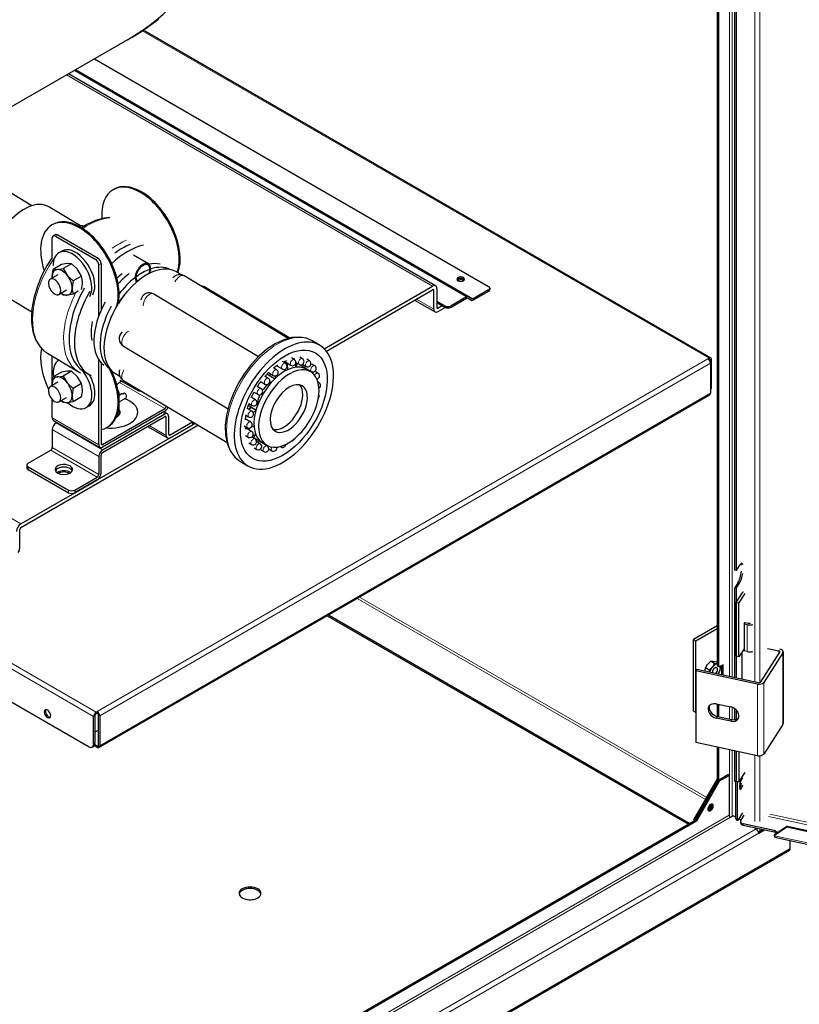
# Model space of a CAD drawing. Units: millimetres. Extents: x -1680 to 1680, y -1188 to 1188.
# Drawn here: x 883 to 1239, y -386 to 63 of the extents above; entities that cross this region are included whole.
import ezdxf

# ---------------------------------------------------------------- set-up
doc = ezdxf.new("R2010")
doc.units = ezdxf.units.MM
doc.layers.add('Liniewidoków', color=7, linetype='Continuous', lineweight=0)
doc.layers.add('Wymiary', color=7, linetype='Continuous', lineweight=0)

# ---------------------------------------------------------------- blocks, each defined once
blk = doc.blocks.new('G.P.L')
at = {"layer": 'Liniewidoków', "color": 7, "linetype": 'Continuous', "lineweight": 30}
for p, q in [((3659.5, 6398.7), (3659.5, 166.4)), ((3664, 6397.7), (3664, 163.8)), ((3722.5, 6157.7), (3722.5, 511.5)), ((3728.5, 6156.4), (3728.5, 510.2)), ((3636.5, 1285.3), (1565.6, 2480.9)), ((1508.4, 2446), (518.4, 1874.5)), ((1388.6, 2376.9), (2826.2, 1546.9)), ((2752.1, 1509.2), (1318.9, 2336.6)), ((2632.7, 1548.7), (1293.4, 2321.9)), ((1160.4, 1841), (817.3, 2047)), ((1459.7, 1901.4), (1456.1, 1899.3)), ((1336.9, 1767.6), (1221.5, 1836.9)), ((1237, 1772.8), (1233.4, 1770.7)), ((1246.2, 1735.5), (1237.7, 1730.6)), ((1245.7, 1729.8), (1392.8, 1644.9)), ((1254.2, 1734.7), (1401.3, 1649.8)), ((1234.4, 1651.8), (1234.4, 1723.3)), ((1269.4, 1675.8), (1258.3, 1669.4)), ((1585.3, 1628.9), (1530.2, 1660.7)), ((-1662.5, 1617.8), (1368.5, -132.1)), ((1234.4, 1647.5), (1234.4, 1651.8)), ((1268.6, 1626.4), (1237.6, 1608.5)), ((1305, 1629.6), (1274, 1611.8)), ((1404.1, 1439.4), (1404.1, 1625.3)), ((1412.6, 1630.2), (1412.6, 1460.2)), ((1254.8, 1589.1), (1226.9, 1573)), ((1341.4, 1584.4), (1310.4, 1566.5)), ((1704.4, 1588.9), (1687, 1599.4)), ((2095.4, 1356.8), (1715.7, 1584.8)), ((2226.4, 1319.5), (2621.5, 1547.6)), ((1036.2, 1528.3), (1159.4, 1454.3)), ((1258.9, 1517.6), (1286.8, 1533.7)), ((1329.4, 1528.9), (1310.4, 1518)), ((1986.1, 1290.1), (1605.2, 1518.8)), ((2101.2, 1358.3), (1793.6, 1543.1)), ((2234.1, 1310.9), (2621.5, 1534.5)), ((2626, 1463.9), (2626, 1531.9)), ((2637.3, 1538.4), (2637.3, 1470.5)), ((2745.7, 1508.5), (2689.1, 1475.9)), ((2752.1, 1509.2), (2766.5, 1500.9)), ((2826.2, 1533.8), (2769.7, 1501.2)), ((2826.2, 1528.6), (2769.7, 1496)), ((2830.9, 1540.4), (2830.9, 1535.1)), ((2556.1, 1496.7), (2630.6, 1453.7)), ((2637.3, 1492.7), (2666.5, 1475.9)), ((2637.3, 1487.5), (2666.5, 1470.7)), ((2656.6, 1476.4), (2641.8, 1467.9)), ((2689.1, 1470.7), (2745.7, 1503.3)), ((2763.3, 1495.3), (2748.9, 1503.6)), ((2641.8, 1454.8), (2668, 1469.9)), ((1494, 1328.9), (1875.6, 1099.7)), ((2211, 1331.4), (2182.7, 1348.4)), ((1216.6, 1303.3), (1329.7, 1235.4)), ((1234.4, 1190.6), (1234.4, 1292.6)), ((1259, 1277.9), (1258.3, 1277.5)), ((1404.1, 968.8), (1404.1, 1278.4)), ((1412.6, 1267.8), (1412.6, 973.7)), ((2053.3, 1257.2), (2072.7, 1245.6)), ((2085, 1266.2), (2073.9, 1272.8)), ((2082, 1273), (2104.8, 1259.3)), ((2117.2, 1279.9), (2106.7, 1286.2)), ((2123, 1269.4), (2134.6, 1262.5)), ((2146.9, 1283), (2136.9, 1289.1)), ((2138.9, 1260.9), (2179.2, 1236.7)), ((2147, 1262.5), (2159.9, 1254.7)), ((2172.3, 1275.3), (2162.4, 1281.3)), ((2191.6, 1257.3), (2181.5, 1263.3)), ((3626.1, 1282.4), (3630.1, 1284.6)), ((3629.8, 1279.3), (3630.1, 1279.4)), ((3634.6, 1276.8), (3634.6, 1270.6)), ((3635.2, 1266.7), (3635.2, 1156.9)), ((3639.1, 1178.8), (3639.1, 1279.4)), ((1268.6, 1234.5), (1237.6, 1216.6)), ((1305, 1237.7), (1274, 1219.8)), ((1347.2, 1238.9), (1367, 1227)), ((1464.6, 1229), (1480.5, 1219.5)), ((2045.6, 1209.1), (2017.1, 1226.2)), ((2023.2, 1232.4), (2040.4, 1222.2)), ((2029.3, 1223.4), (2029.3, 1226.8)), ((2052.7, 1242.7), (2040.8, 1249.9)), ((2177.4, 1234.9), (2160.5, 1245.1)), ((2203.4, 1230.2), (2193, 1236.4)), ((1254.8, 1197.2), (1226.9, 1181)), ((1234.4, 1185.4), (1234.4, 1190.1)), ((1341.4, 1192.4), (1310.4, 1174.6)), ((1481.3, 1204.6), (1545.3, 1167.7)), ((1493.8, 1203.9), (1871.8, 976.9)), ((1994.7, 1199.9), (2010.1, 1190.6)), ((2022.5, 1211.2), (2009.5, 1219)), ((2034.8, 1197.9), (2033.4, 1197.2)), ((2207, 1195.8), (2203.6, 1197.8)), ((1404.8, -135.1), (3632.5, 1151.1)), ((1478.5, 1080.6), (1478.5, 1156.6)), ((1487.3, 1154.4), (1478.5, 1149.3)), ((1498.5, 1157.5), (1492.3, 1153.9)), ((1970, 1161.5), (1983.9, 1153.1)), ((1996.3, 1173.7), (1982.3, 1182.1)), ((1234.4, 1066.8), (1234.4, 1134)), ((1258.9, 1125.7), (1286.8, 1141.7)), ((1341.4, 1143.9), (1310.4, 1126.1)), ((1478.5, 1126.2), (1503.5, 1140.7)), ((1950.8, 1120), (1963.6, 1112.3)), ((1976, 1132.8), (1960.5, 1142.2)), ((1358.1, 1104.7), (1369.1, 1111)), ((1418.2, 970.5), (1644.5, 1101.1)), ((1644.5, 1091.3), (1418.2, 960.7)), ((1418.2, 950.9), (1644.5, 1081.5)), ((1546.3, 1084.8), (1546.3, 1087.7)), ((1654.5, 1082.5), (1641.9, 1089.8)), ((1938.7, 1077.9), (1950.6, 1070.8)), ((1963, 1091.3), (1945.7, 1101.7)), ((1949.1, 1113.1), (1977.6, 1095.9)), ((1954.4, 1102), (1957.4, 1103.6)), ((1982.4, 1112.3), (1982.5, 1110.7)), ((2080.2, 1111.4), (2080.2, 1111.4)), ((2080.2, 1111.4), (2080.2, 1111.4)), ((1238.5, 1057.6), (1408.2, 959.7)), ((1251.2, 1050.4), (1248.5, 1048.8)), ((1418.2, 941.1), (1644.5, 1071.7)), ((1650.2, 1003.1), (1650.2, 1068.4)), ((1658.7, 1073.3), (1658.7, 1008)), ((1746.3, 1052.1), (1664.3, 1004.7)), ((1664.3, 994.9), (1746.3, 1042.3)), ((1664.3, 994.9), (1746.3, 1042.3)), ((1746.3, 1042.3), (1754.8, 1047.2)), ((1751, 1048.8), (1751, 1049.4)), ((1958.1, 1052.1), (1938.5, 1063.8)), ((1120.1, 667.7), (1765.8, 1040.5)), ((1234.4, 1024.3), (1234.4, 959)), ((1433.4, 1032.4), (1437, 1034.5)), ((1582.1, 1035.7), (1654.3, 994)), ((1934.7, 1038.1), (1945.7, 1031.5)), ((1961.7, 1017.7), (1938.6, 1031.6)), ((1398.4, 841.4), (1664.3, 994.9)), ((1938.9, 1003.4), (1949.3, 997.1)), ((1951.1, 976), (1961.2, 970)), ((1973.5, 990.6), (1962.1, 997.4)), ((2018.1, 964.8), (1962.9, 998)), ((1992.8, 972.6), (1979.3, 980.6)), ((1999.9, 977.6), (2016.8, 967.4)), ((1146.7, 901.9), (1228.7, 949.2)), ((1970.5, 957.9), (1980.4, 952)), ((1995.7, 950.3), (2005.8, 944.3)), ((2025.1, 953.7), (2035.6, 947.4)), ((2065.2, 962.6), (2067.7, 961.1)), ((1404.1, 926.4), (1404.1, 861)), ((1412.6, 865.9), (1412.6, 931.3)), ((1919.1, 909.5), (1947.4, 892.5)), ((1142, 895.3), (1142, 885.5)), ((1146.7, 888.8), (1293.8, 803.9)), ((1146.7, 879), (1293.8, 794.1)), ((1316.4, 803.9), (1398.4, 851.2)), ((1398.4, 841.4), (1316.4, 794.1)), ((1316.4, 794.1), (1398.4, 841.4)), ((1120.1, 680.8), (1316.4, 794.1)), ((1115.6, 591.9), (1115.6, 659.9)), ((3728.5, 510.2), (3722.5, 511.5)), ((3741.1, 529.7), (3728.5, 510.2)), ((3735.1, 465.6), (3722.5, 446.2)), ((3722.5, 446.2), (3728.5, 444.9)), ((3722.5, 446.2), (3722.5, 121.4)), ((3728.5, 444.9), (3741.1, 464.4)), ((3728.5, 444.9), (3728.5, 393.9)), ((3728.5, 393.9), (3752.8, 431.6)), ((3755.5, 431), (3752.8, 431.6)), ((3739, 391.7), (3761.9, 427.3)), ((3739, 391.7), (3728.5, 393.9)), ((3728.5, 198), (3728.5, 393.9)), ((3728.5, 393.9), (3728.5, 198)), ((3739, 195.7), (3739, 391.7)), ((2237.7, 345.8), (3555.4, -415)), ((2242.2, 348.4), (3559.9, -412.4)), ((3659.5, 308.8), (3573.5, 259.1)), ((3581.4, 254.6), (3659.5, 299.6)), ((3758, 315.2), (3761.9, 321.3)), ((3769.3, 312.8), (3758, 315.2)), ((3758, 315.2), (3758, 217.3)), ((3761.9, 321.3), (3773.2, 318.9)), ((3573.5, 259.1), (3581.4, 254.6)), ((3573.5, -2.2), (3573.5, 259.1)), ((3581.4, -6.7), (3581.4, 254.6)), ((3755.5, 221.3), (3739, 195.7)), ((3758, 225.2), (3755.5, 221.3)), ((3769.3, 214.8), (3758, 217.3)), ((3843, 226.6), (3884.6, 217.7)), ((3650.1, 171.6), (3636.3, 179.6)), ((3739, 195.7), (3728.5, 198)), ((3728.5, 198), (3728.5, 120.1)), ((3751, 115.3), (3751, 214.3)), ((3818.8, 104.7), (3888.4, 213)), ((3898.9, 210.7), (3829.3, 102.5)), ((3900, 214.2), (3900, -47)), ((3581.6, 144.7), (3585.5, 150.8)), ((3806.6, 96.5), (3581.6, 144.7)), ((3581.6, 144.7), (3581.6, -116.6)), ((3585.5, 150.8), (3810.5, 102.5)), ((3630.6, 147.4), (3616.9, 155.3)), ((3659.5, 175.7), (3655.8, 177.8)), ((3661.1, 162.7), (3665.7, 160.1)), ((3681, 167), (3669.7, 160.5)), ((3676.5, 131.3), (3676.5, 164.4)), ((3681, 130.3), (3681, 167)), ((3656.6, 24.1), (3709.1, 12.9)), ((3659.5, 23.5), (3659.5, -21.8)), ((3664, 22.5), (3664, -22.8)), ((3722.5, 7.2), (3722.5, -34)), ((3728.5, 2.5), (3728.5, -32.9)), ((1385.4, -122.3), (1385.4, -21.8)), ((1390, -19.1), (1390, -119.7)), ((1394.5, -6.1), (1398.4, -3.8)), ((1394.5, -11.3), (1398.4, -9)), ((1398.4, -9), (1398.4, -3.8)), ((1403, -126.6), (1403, -16.9)), ((1407.5, -19.5), (1407.5, -129.2)), ((3573.5, -2.2), (3581.4, -6.7)), ((3581.4, -6.7), (3581.6, -6.6)), ((3709.1, -39.4), (3656.6, -28.1)), ((3660.5, -22.1), (3713, -33.3)), ((1403, -71.7), (1390, -79.2)), ((3898.9, -50.6), (3829.3, -158.8)), ((1380.5, -133.3), (1385, -130.7)), ((1398.4, -134.4), (1387.7, -128.2)), ((1389.5, -124), (1398.4, -129.2)), ((3806.6, -164.8), (3581.6, -116.6)), ((3659.5, -133.3), (3659.5, -251.7)), ((3664, -134.2), (3664, -254.3)), ((3722.5, -146.8), (3722.5, -254.1)), ((3728.5, -148.1), (3728.5, -255.4)), ((3728.5, -148.1), (3728.5, -255.4)), ((3739, -150.3), (3739, -261.5)), ((3664, -254.3), (3699.1, -234)), ((3668.5, -256.9), (3703.6, -236.7)), ((3703.6, -236.7), (3699.1, -234)), ((3703.6, -236.7), (3703.6, -381.7)), ((3739, -261.5), (3761.9, -225.9)), ((3574.6, -398.6), (3659.5, -251.7)), ((3579.2, -401.3), (3664, -254.3)), ((3664, -254.3), (3579.2, -401.3)), ((3668.5, -256.9), (3583.7, -403.9)), ((3659.5, -251.7), (3664, -254.3)), ((3664, -254.3), (3668.5, -256.9)), ((3723.6, -257.6), (3728.5, -258.6)), ((3728.1, -395.6), (3728.1, -258.5)), ((3728.5, -255.4), (3728.5, -259.3)), ((3739, -261.5), (3728.5, -259.3)), ((3734.1, -396.9), (3734.1, -260.5)), ((3708.1, -389.5), (3718.3, -383.6)), ((3728.1, -389.3), (3718.3, -383.6)), ((3736.9, -399.1), (3753.2, -373.7)), ((3745.7, -401.3), (3758.2, -381.8)), ((3579.2, -401.3), (1825.5, -1413.7)), ((3583.7, -403.9), (1830.1, -1416.3)), ((3574.6, -398.6), (3579.2, -401.3)), ((3574.6, -398.6), (3574.6, -403.9)), ((3583.7, -403.9), (3579.2, -401.3)), ((3729.2, -399.1), (3735.2, -400.4)), ((3746.6, -399.9), (3739.1, -395.6)), ((3744.7, -404.5), (3744.7, -409.8)), ((3867.6, -437.3), (3755.1, -413.2)), ((3755.1, -418.4), (3867.6, -442.5)), ((3797.5, -429.3), (3792.5, -426.4)), ((3802, -432), (3797.5, -429.3)), ((3868.7, -454.3), (3913.7, -424.8)), ((3915.9, -421.3), (3870.9, -450.9)), ((3915.9, -421.3), (3913.7, -424.8)), ((3913.7, -424.8), (6271.6, -930.3)), ((3915.9, -421.3), (6273.8, -926.8)), ((3810.3, -442.9), (3815.6, -439.8)), ((3811.1, -447.6), (3832.8, -435.1)), ((3815.6, -439.8), (3826.2, -433.7)), ((3868.7, -454.3), (3870.9, -450.9)), ((3868.7, -456.9), (3868.7, -454.3)), ((3870.4, -462.5), (4036.9, -498.2)), ((3926.5, -503.8), (3926.5, -474.6)), ((1679.2, -1805.6), (3923.8, -509.7))]:
    blk.add_line(p, q, dxfattribs=at)
at = {"layer": 'Liniewidoków', "color": 7, "linetype": 'Continuous', "lineweight": 15}
for p, q in [((3704.7, 6389), (3704.7, 125.2)), ((3713.8, 123.3), (3713.8, 6387.1)), ((3797.5, 105.3), (3797.5, 6369.1)), ((3815.6, 102.7), (3815.6, 6366.7)), ((3630.1, 1284.6), (1562.3, 2478.5)), ((1315.1, 2334.5), (2745.7, 1508.5)), ((2769.7, 1501.2), (1320.7, 2337.7)), ((2621.5, 1547.6), (1286.8, 2318.1)), ((-1284, 2068.8), (1120.1, 680.8)), ((-1670.4, 1763.4), (1394.5, -6.1)), ((-1679.4, 1747.8), (1385.4, -21.8)), ((1254.2, 1734.7), (1245.7, 1729.8)), ((1392.8, 1644.9), (1401.3, 1649.8)), ((1412.6, 1630.2), (1404.1, 1625.3)), ((2621.5, 1534.5), (2626, 1531.9)), ((2826.2, 1528.6), (2826.2, 1533.8)), ((2562.6, 1500.5), (2626, 1463.9)), ((2666.5, 1470.7), (2666.5, 1475.9)), ((2689.1, 1470.7), (2689.1, 1475.9)), ((2641.8, 1467.9), (2637.3, 1470.5)), ((3626.1, 1282.4), (1398.4, -3.8)), ((3635.2, 1266.7), (1407.5, -19.5)), ((3634.6, 1276.8), (3630.1, 1279.4)), ((1479.2, 1196.5), (1644.5, 1101.1)), ((3635.2, 1156.9), (1407.5, -129.2)), ((1554.8, 1166), (1610.2, 1134)), ((3639.1, 1178.8), (3635.2, 1176.5)), ((1636, 1086.4), (1644.5, 1081.5)), ((1234.4, 1066.8), (1404.1, 968.8)), ((1418.2, 950.9), (1248.5, 1048.8)), ((1644.5, 1071.7), (1650.2, 1068.4)), ((1746.3, 1042.3), (1746.3, 1052.1)), ((1404.1, 926.4), (1234.4, 1024.3)), ((1650.2, 1003.1), (1588, 1039)), ((1664.3, 1004.7), (1658.7, 1008)), ((1412.6, 973.7), (1418.2, 970.5)), ((1228.7, 949.2), (1398.4, 851.2)), ((1234.4, 959), (1404.1, 861)), ((1146.7, 888.8), (1146.7, 879)), ((1293.8, 794.1), (1293.8, 803.9)), ((1316.4, 803.9), (1316.4, 794.1)), ((3735.1, 465.6), (3741.1, 464.4)), ((2346.3, 408.5), (3617.1, -325.2)), ((3621.6, -317.3), (2355.4, 413.7)), ((3769.3, 312.8), (3769.3, 214.8)), ((3884.6, 217.7), (3884.6, 207.1)), ((3898.9, 210.7), (3898.9, -50.6)), ((3659.5, 166.4), (3664, 163.8)), ((3806.6, 96.5), (3806.6, -164.8)), ((3829.3, 102.5), (3829.3, -158.8)), ((3704.7, 13.8), (3704.7, -31.6)), ((3713.8, -33.5), (3713.8, 11.5)), ((3660.5, -22.1), (3656.6, -28.1)), ((3713, -33.3), (3709.1, -39.4)), ((1390, -119.7), (1385.4, -122.3)), ((1403, -126.6), (1398.4, -129.2)), ((3704.7, -143), (3704.7, -385.8)), ((3713.8, -386.2), (3713.8, -144.9)), ((3797.5, -404.5), (3797.5, -162.9)), ((3815.6, -404.5), (3815.6, -165.3)), ((3728.5, -255.4), (3722.5, -254.1)), ((3703.6, -381.7), (1710.1, -1532.6)), ((3708.1, -389.5), (1714.7, -1540.4)), ((3846.8, -386.5), (6279.1, -908)), ((6279.1, -898.8), (3851.8, -378.4)), ((3734.1, -396.9), (3728.1, -395.6)), ((3755.1, -418.4), (3755.1, -413.2)), ((3797.5, -429.3), (3797.5, -427.5)), ((1788.2, -1594.7), (3802, -432)), ((1797.3, -1610.3), (3811.1, -447.6)), ((3815.6, -439.8), (3815.6, -431.4)), ((3867.6, -442.5), (3867.6, -437.3)), ((3868.7, -456.9), (4035.2, -492.6)), ((1681.9, -1799.8), (3926.5, -503.8))]:
    blk.add_line(p, q, dxfattribs=at)
at = {"layer": 'Liniewidoków', "color": 7, "linetype": 'Continuous', "lineweight": 30}
for points in [[(1525.5, 2455.8), (1560.1, 2476.9), (1622.1, 2521.1)], [(1443.1, 1798.3), (1423.3, 1796.1), (1392.3, 1787.6), (1360.3, 1772.8), (1340.5, 1760.6)], [(1234.1, 1652), (1216.3, 1623.9), (1195.7, 1584.7), (1179.2, 1544.5), (1167.2, 1504.2), (1160.1, 1464.7), (1158.1, 1435.9)], [(1290, 1629.9), (1288.7, 1629.8), (1268.6, 1626.4)], [(1305, 1629.6), (1290, 1629.9)], [(1326.4, 1608.9), (1325.1, 1610.5), (1305, 1629.6)], [(1234.4, 1582.4), (1236.3, 1601.6), (1237.6, 1608.5)], [(1234.5, 1577.4), (1234.4, 1582.4)], [(1237.6, 1608.5), (1252.6, 1608.3)], [(1252.6, 1608.3), (1253.9, 1608.4), (1274, 1611.8)], [(1274, 1611.8), (1289, 1587.3)], [(1289, 1587.3), (1290.3, 1585.7), (1310.4, 1566.5)], [(1341.4, 1584.4), (1326.4, 1608.9)], [(1344.6, 1562), (1342.7, 1579), (1341.4, 1584.4)], [(1310.4, 1566.5), (1309, 1559.6), (1307.2, 1540.4)], [(1341.4, 1535.8), (1344.3, 1555.2), (1344.4, 1556.5)], [(1344.4, 1556.5), (1344.6, 1562)], [(1274, 1514.7), (1266, 1521.5)], [(1289, 1514.5), (1287.7, 1514.4), (1274, 1514.7)], [(1310.4, 1518), (1289, 1514.5)], [(1307.2, 1540.4), (1307.4, 1533.9), (1310.4, 1518)], [(1158.1, 1435.9), (1158.5, 1416.7), (1163.3, 1382.8), (1173.6, 1352.7), (1189, 1327.6), (1201.2, 1314.7)], [(2187.1, 1345.6), (2185.3, 1346.7), (2162, 1357.6), (2136.1, 1362.1), (2108.2, 1360.3), (2078.5, 1352.1), (2047.8, 1337.6), (2017.2, 1317.3), (1987.6, 1291.8), (1959.7, 1261.8), (1934.4, 1228.2), (1912.2, 1192), (1893.7, 1154.1), (1879.5, 1115.5), (1870, 1077.2), (1865.5, 1040.1), (1866.2, 1005.3), (1872.4, 973.6), (1884, 946.1), (1900.7, 924), (1909.2, 916.4)], [(1201.2, 1314.7), (1204.3, 1312.1)], [(1204.3, 1312.1), (1209, 1308.4), (1210.7, 1307.1)], [(1290, 1238), (1288.7, 1237.8), (1268.6, 1234.5)], [(1305, 1237.7), (1290, 1238)], [(1326.4, 1217), (1325.1, 1218.6), (1305, 1237.7)], [(1234.4, 1190.5), (1236.3, 1209.7), (1237.6, 1216.6)], [(1234.5, 1185.5), (1234.4, 1190.5)], [(1237.6, 1216.6), (1252.6, 1216.3)], [(1252.6, 1216.3), (1253.9, 1216.5), (1274, 1219.8)], [(1274, 1219.8), (1289, 1195.3)], [(1289, 1195.3), (1290.3, 1193.7), (1310.4, 1174.6)], [(1341.4, 1192.4), (1326.4, 1217)], [(1344.6, 1170.1), (1342.7, 1187.1), (1341.4, 1192.4)], [(1468.3, 1187.1), (1477.4, 1195.5), (1486.9, 1201.9)], [(1310.4, 1174.6), (1309, 1167.7), (1307.2, 1148.4)], [(1341.4, 1143.9), (1344.3, 1163.3), (1344.6, 1170.1)], [(1478.5, 1157.2), (1478.1, 1160.2), (1475.1, 1166.8), (1471.8, 1170.3)], [(1274, 1122.8), (1266, 1129.5)], [(1289, 1122.6), (1287.7, 1122.5), (1274, 1122.8)], [(1310.4, 1126.1), (1289, 1122.6)], [(1307.2, 1148.4), (1307.4, 1142), (1310.4, 1126.1)], [(1909.2, 916.4), (1914.3, 912.6)], [(3624.9, 168.5), (3625.6, 169.3), (3636.3, 179.6)], [(3636.3, 179.6), (3644.3, 179.7)], [(3644.3, 179.7), (3645, 179.7), (3655.8, 177.8)], [(3615.1, 143.4), (3615.3, 146.8), (3616.9, 155.3)], [(3616.9, 155.3), (3624.9, 168.5)], [(3642.1, 158.5), (3641.4, 157.7), (3630.6, 147.4)], [(3630.6, 147.4), (3631.8, 140.8)], [(3650.1, 171.6), (3642.1, 158.5)], [(3661.6, 169.8), (3660.9, 169.8), (3650.1, 171.6)], [(3663.9, 133.9), (3669.6, 143.9)], [(3669.6, 143.9), (3670.3, 146.8), (3671.3, 155.9)], [(3671.3, 155.9), (3671.2, 159.5), (3671.1, 161.2)]]:
    blk.add_lwpolyline(points, dxfattribs=at)
for centre, radius, start, end in [((1699.2, 1557.4), 32, 59.0151, 140.7406), ((1777.1, 1515.6), 32, 59.0151, 89.1336), ((1588.8, 1491.4), 32, 59.0151, 170.2712), ((1510.5, 1356.3), 32, 130.0005, 239.0151), ((2078.9, 1255.9), 12, 239.0151, 59.0151), ((2111, 1269.6), 12, 239.0151, 59.0151), ((2140.7, 1272.8), 12, 239.0151, 59.0151), ((2166.1, 1265), 12, 239.0151, 59.0151), ((2185.4, 1247), 12, 239.0151, 59.0151), ((1510.3, 1231.3), 32, 158.6625, 239.0151), ((2046.6, 1232.4), 12, 239.0151, 311.3112), ((2046.6, 1232.4), 12, 311.3112, 59.0151), ((2197.2, 1219.9), 12, 283.0709, 59.0151), ((2016.3, 1200.9), 12, 239.0151, 320.7295), ((2016.3, 1200.9), 12, 320.7295, 59.0151), ((2200.8, 1185.5), 12, 302.3372, 59.0151), ((1990.1, 1163.4), 12, 239.0151, 329.3335), ((1990.1, 1163.4), 12, 329.3335, 59.0151), ((2195.9, 1146.2), 12, 317.1206, 26.7811), ((1969.8, 1122.5), 12, 239.0151, 337.9679), ((1969.8, 1122.5), 12, 337.9679, 59.0151), ((1956.8, 1081.1), 12, 239.0151, 347.4863), ((1956.8, 1081.1), 12, 347.4863, 59.0151), ((1951.9, 1041.8), 12, 239.0151, 59.0151), ((1955.5, 1007.4), 12, 311.3112, 59.0151), ((1955.5, 1007.4), 12, 239.0151, 311.3112), ((1967.3, 980.3), 12, 239.0151, 320.7295), ((1967.3, 980.3), 12, 320.7295, 59.0151), ((1986.6, 962.3), 12, 329.3335, 59.0151), ((2073.9, 971.4), 12, 239.0151, 354.5624), ((2106.2, 994.9), 12, 274.4278, 339.7998), ((1986.6, 962.3), 12, 239.0151, 329.3335), ((2012, 954.5), 12, 239.0151, 337.9679), ((2012, 954.5), 12, 337.9679, 59.0151), ((2041.7, 957.7), 12, 239.0151, 347.4863), ((2041.7, 957.7), 12, 347.4863, 13.1496)]:
    blk.add_arc(centre, radius, start, end, dxfattribs=at)
for centre, major_axis, ratio, start_param, end_param in [((-681.6, 3953), (-1200, 2078.5), 0.57735, 3.183177, 5.497787), ((308.4, 4524.5), (-1200, 2078.5), 0.57735, 3.141593, 4.556958), ((1556.1, 1726.1), (-100, 173.2), 0.57735, 5.497787, 6.283185), ((1559.7, 1728.2), (-100, 173.2), 0.57735, 5.497787, 6.283185), ((1556.1, 1726.1), (-100, 173.2), 0.57735, 0, 0.85924), ((1556.1, 1726.1), (-100, 173.2), 0.57735, 3.6083, 5.497787), ((1559.7, 1728.2), (-100, 173.2), 0.57735, 3.586896, 5.497787), ((1128.9, 1682.6), (92.7, 154.3), 0.56566, 0, 2.627819), ((1333.4, 1597.5), (-100, 173.2), 0.57735, 0, 1.211522), ((1333.4, 1597.5), (-100, 173.2), 0.57735, 5.497787, 6.283185), ((1337, 1599.6), (-100, 173.2), 0.57735, 5.497787, 6.283185), ((1327.7, 1731.4), (-20, -34.6), 0.57735, 3.141593, 3.79465), ((1333.4, 1597.5), (-100, 173.2), 0.57735, 3.609753, 5.497787), ((1337, 1599.6), (-100, 173.2), 0.57735, 3.636935, 5.497787), ((1245.7, 1716.7), (-8, 13.9), 0.57735, 0, 0.785398), ((1245.7, 1716.7), (-8, 13.9), 0.57735, 5.497787, 6.283185), ((1254.2, 1721.6), (8, -13.9), 0.57735, 2.356194, 3.141593), ((1505, 1456.8), (-138, -229.8), 0.56566, 3.621557, 4.244658), ((1485.2, 1468.7), (-138, -229.8), 0.56566, 3.782565, 4.076506), ((1308.2, 1583), (-49.9, 86.4), 0.57735, 0, 0.801895), ((1308.2, 1583), (-49.9, 86.4), 0.57735, 3.926991, 6.283185), ((1319.3, 1589.4), (-49.9, 86.4), 0.57735, 3.926991, 6.283185), ((1392.8, 1631.8), (-8, 13.9), 0.57735, 3.926991, 5.497787), ((1401.3, 1636.7), (8, -13.9), 0.57735, 0.785398, 2.356194), ((1575.8, 1414.2), (-111.2, -185.2), 0.56566, 3.141593, 4.68004), ((1565.3, 1594.3), (-20, -34.6), 0.57735, 3.141593, 6.096646), ((1565.3, 1594.3), (18, 31.2), 0.57735, 0, 2.356194), ((1536.1, 1438.1), (-109.1, -181.7), 0.56566, 3.760968, 3.79824), ((1536.1, 1438.1), (-109.1, -181.7), 0.56566, 3.734132, 3.760968), ((1565.3, 1594.3), (18, 31.2), 0.57735, 5.016373, 6.283185), ((1565.3, 1594.3), (-20, -34.6), 0.57735, 2.356194, 3.141593), ((1536.1, 1438.1), (-109.1, -181.7), 0.56566, 3.298708, 3.613053), ((1558.7, 1424.5), (-109.1, -181.7), 0.56566, 3.172636, 3.721888), ((1270.8, 1561.4), (-25.7, 44.6), 0.57735, 6.021386, 7.068583), ((1270.8, 1561.4), (-25.7, 44.6), 0.57735, 0.785398, 0.900076), ((1270.8, 1561.4), (-25.7, 44.6), 0.57735, 4.974188, 6.021386), ((1270.8, 1561.4), (-25.7, 44.6), 0.57735, 3.926991, 4.974188), ((1505, 1456.8), (-93.9, -156.4), 0.56566, 4.079833, 4.227882), ((1536.1, 1438.1), (-109.1, -181.7), 0.56566, 4.096994, 4.377218), ((1558.7, 1424.5), (-109.1, -181.7), 0.56566, 3.753346, 4.082445), ((1565.3, 1594.3), (-20, -34.6), 0.57735, 1.918282, 2.356194), ((2724.4, 1573), (14, 0), 0.57735, 0.785398, 3.141593), ((1242.9, 1545.3), (16, -27.7), 0.57735, 3.141657, 5.497787), ((1242.9, 1545.3), (16, -27.7), 0.57735, 6.283121, 9.424842), ((1319.3, 1589.4), (-49.9, 86.4), 0.57735, 3.449776, 3.926991), ((1558.7, 1424.5), (-109.1, -181.7), 0.56566, 4.113551, 4.522025), ((1565.3, 1594.3), (18, 31.2), 0.57735, 2.356194, 2.998646), ((2621.5, 1529.3), (-11.2, -19.4), 0.57735, 3.141593, 3.926991), ((2621.5, 1529.3), (-11.2, -19.4), 0.57735, 2.356194, 3.141593), ((2724.4, 1573), (14, 0), 0.57735, 3.141593, 6.283185), ((2724.4, 1567.8), (14, 0), 0.57735, 0.785398, 2.812432), ((2724.4, 1567.8), (14, 0), 0.57735, 0.329161, 2.812432), ((2724.4, 1562.6), (14, 0), 0.57735, 0.702985, 2.438608), ((2724.4, 1573), (14, 0), 0.57735, 0, 0.785398), ((2724.4, 1567.8), (14, 0), 0.57735, 0.329161, 0.785398), ((2814.9, 1540.4), (16, 0), 0.57735, 0, 0.785398), ((1242.9, 1545.3), (16, -27.7), 0.57735, 5.497787, 6.283121), ((1270.8, 1561.4), (-25.7, 44.6), 0.57735, 2.241517, 2.879793), ((1270.8, 1561.4), (-25.7, 44.6), 0.57735, 2.879793, 3.926991), ((1485.2, 1468.7), (-138, -229.8), 0.56566, 4.767671, 5.507612), ((1505, 1456.8), (-138, -229.8), 0.56566, 4.740252, 5.507612), ((1485.2, 1468.7), (-138, -229.8), 0.56566, 4.74141, 4.767671), ((1308.2, 1583), (-49.9, 86.4), 0.57735, 3.449776, 3.926991), ((1558.7, 1424.5), (-93.9, -156.4), 0.56566, 4.370803, 4.659667), ((2621.5, 1529.3), (3.2, 5.54), 0.57735, 0, 0.785398), ((2621.5, 1529.3), (3.2, 5.54), 0.57735, 5.497787, 6.283185), ((2745.7, 1498.1), (6.4, 11.1), 0.57735, 0, 0.785398), ((2814.9, 1540.4), (16, 0), 0.57735, 5.497787, 6.283185), ((2814.9, 1535.1), (16, 0), 0.57735, 5.497787, 6.283185), ((1536.1, 1438.1), (-109.1, -181.7), 0.56566, 4.772779, 5.507612), ((1558.7, 1424.5), (-109.1, -181.7), 0.56566, 4.772779, 5.507612), ((2677.8, 1482.4), (-16, 0), 0.57735, 0.785398, 2.356194), ((2745.7, 1498.1), (-3.2, -5.54), 0.57735, 3.141593, 3.926991), ((2769.7, 1506.4), (-6.4, -11.1), 0.57735, 0, 0.785398), ((2769.7, 1506.4), (3.2, 5.54), 0.57735, 3.141593, 3.926991), ((1575.8, 1414.2), (-111.2, -185.2), 0.56566, 4.752512, 6.283185), ((1558.7, 1424.5), (-93.9, -156.4), 0.56566, 4.964055, 5.053975), ((1333.4, 1597.5), (-100, 173.2), 0.57735, 3.310923, 3.338431), ((2641.8, 1473.1), (11.2, 19.4), 0.57735, 2.356194, 3.141593), ((2641.8, 1473.1), (11.2, 19.4), 0.57735, 3.141593, 3.926991), ((2641.8, 1473.1), (-3.2, -5.54), 0.57735, 5.497787, 6.283185), ((2641.8, 1473.1), (-3.2, -5.54), 0.57735, 0, 0.785398), ((2677.8, 1477.2), (16, 0), 0.57735, 3.926991, 5.497787), ((1505, 1456.8), (-93.9, -156.4), 0.56566, 5.27039, 5.507612), ((1505, 1456.8), (-93.9, -156.4), 0.56566, 5.507612, 5.744835), ((1485.2, 1468.7), (-138, -229.8), 0.56566, 5.507612, 6.283185), ((1505, 1456.8), (-138, -229.8), 0.56566, 5.507612, 6.283185), ((1536.1, 1438.1), (-109.1, -181.7), 0.56566, 5.507612, 6.242446), ((1558.7, 1424.5), (-109.1, -181.7), 0.56566, 5.507612, 6.252142), ((2079.2, 1112), (131.8, 219.5), 0.56566, 0, 3.141593), ((2079.2, 1112), (131.8, 219.5), 0.56566, 5.507612, 6.283185), ((1333.4, 1205.6), (-100, 173.2), 0.57735, 0.563892, 1.435397), ((1360.7, 1543.4), (-144.1, -240), 0.56566, 6.243612, 6.283185), ((1308.2, 1191.1), (-49.9, 86.4), 0.57735, 0, 0.957773), ((2080.2, 1111.4), (80.3, 133.7), 0.56566, 0, 3.141593), ((2062.2, 1122.1), (90.6, 150.9), 0.56566, 0.856819, 0.984818), ((2062.2, 1122.1), (90.6, 150.9), 0.56566, 0.598308, 0.694604), ((1977.4, 1173.1), (-84.4, -140.6), 0.56566, 2.389787, 2.588503), ((2062.2, 1122.1), (90.6, 150.9), 0.56566, 0.33982, 0.371538), ((2011.3, 1152.7), (-84.4, -140.6), 0.56566, 2.627819, 2.729289), ((2132.2, 1258.9), (6.2, 10.3), 0.56566, 1.207037, 2.570917), ((3626.1, 1271.9), (-6.4, 11.1), 0.57735, 3.926991, 5.497787), ((3630.1, 1274.2), (6.4, 11.1), 0.57735, 0, 0.785398), ((3630.1, 1274.2), (-3.2, -5.54), 0.57735, 3.141593, 3.926991), ((3630.1, 1274.2), (-3.2, -5.54), 0.57735, 2.356194, 3.141593), ((3630.1, 1274.2), (6.4, 11.1), 0.57735, 5.497787, 6.283185), ((1473.9, 1475.4), (-144.1, -240), 0.56566, 0, 0.035254), ((1473.9, 1475.4), (-144.1, -240), 0.56566, 0.035254, 0.055785), ((1308.2, 1191.1), (-49.9, 86.4), 0.57735, 4.940348, 4.974516), ((1308.2, 1191.1), (-49.9, 86.4), 0.57735, 3.926991, 4.940348), ((1505, 1456.8), (-138, -229.8), 0.56566, 0, 0.072358), ((1319.3, 1197.4), (-49.9, 86.4), 0.57735, 3.926991, 4.704465), ((1333.4, 1205.6), (-100, 173.2), 0.57735, 3.141593, 4.622187), ((1337, 1207.7), (-100, 173.2), 0.57735, 3.141593, 4.586743), ((2097.1, 1101.2), (80.3, 133.7), 0.56566, 0, 3.141593), ((2062.2, 1122.1), (90.6, 150.9), 0.56566, 1.133728, 1.247706), ((1961.4, 1182.7), (49.4, 82.3), 0.56566, 5.527278, 5.600725), ((1961.4, 1182.7), (49.4, 82.3), 0.56566, 5.47043, 5.527278), ((2097.1, 1101.2), (80.3, 133.7), 0.56566, 5.507612, 6.283185), ((2062.2, 1122.1), (90.6, 150.9), 0.56566, 5.797877, 5.83461), ((1270.8, 1169.5), (-25.7, 44.6), 0.57735, 6.021386, 7.068583), ((1270.8, 1169.5), (-25.7, 44.6), 0.57735, 0.785398, 0.900076), ((1270.8, 1169.5), (-25.7, 44.6), 0.57735, 4.974188, 6.021386), ((1270.8, 1169.5), (-25.7, 44.6), 0.57735, 3.926991, 4.974188), ((2079.2, 1112), (131.8, 219.5), 0.56566, 3.141593, 5.507612), ((2062.2, 1122.1), (90.6, 150.9), 0.56566, 1.388656, 1.512406), ((2029.3, 1141.9), (34.1, 56.8), 0.56566, 0.726972, 1.453937), ((2097.1, 1101.2), (-49.4, -82.3), 0.56566, 3.141593, 6.283185), ((1977.4, 1173.1), (-51.5, -85.7), 0.56566, 2.36602, 2.449729), ((1977.4, 1173.1), (-51.5, -85.7), 0.56566, 2.335685, 2.36602), ((2080.2, 1111.4), (-49.4, -82.3), 0.56566, 2.36602, 2.95834), ((1242.9, 1153.3), (16, -27.7), 0.57735, 3.141657, 5.497787), ((1242.9, 1153.3), (16, -27.7), 0.57735, 6.283121, 9.424842), ((1308.2, 1191.1), (-49.9, 86.4), 0.57735, 3.141593, 3.926991), ((1319.3, 1197.4), (-49.9, 86.4), 0.57735, 3.141593, 3.926991), ((1446.5, 1156.6), (-32, 0), 0.57735, 3.141593, 3.16522), ((1492.3, 1145.8), (-5, 8.66), 0.57735, 5.497787, 6.283185), ((1498.5, 1149.3), (5, -8.66), 0.57735, 0, 2.356194), ((1565.3, 1202.3), (-20, -34.6), 0.57735, 5.794968, 6.283185), ((1565.3, 1202.3), (18, 31.2), 0.57735, 2.966708, 3.141593), ((1565.3, 1202.3), (-20, -34.6), 0.57735, 0, 0.468366), ((1565.3, 1202.3), (18, 31.2), 0.57735, 3.141593, 3.296626), ((2062.2, 1122.1), (90.6, 150.9), 0.56566, 1.648882, 1.772272), ((2029.3, 1141.9), (34.1, 56.8), 0.56566, 1.737179, 2.414621), ((2097.1, 1101.2), (80.3, 133.7), 0.56566, 3.141593, 5.507612), ((2080.2, 1111.4), (-49.4, -82.3), 0.56566, 0.183253, 2.36602), ((2097.1, 1101.2), (-49.4, -82.3), 0.56566, 2.36602, 3.141593), ((3626.1, 1162.2), (-6.4, 11.1), 0.57735, 3.141593, 3.926991), ((3622.2, 1188.6), (12, -20.8), 0.57735, 0.088235, 0.785398), ((1242.9, 1153.3), (16, -27.7), 0.57735, 5.497787, 6.283121), ((1270.8, 1169.5), (-25.7, 44.6), 0.57735, 2.241517, 2.879793), ((1270.8, 1169.5), (-25.7, 44.6), 0.57735, 2.879793, 3.926991), ((1308.2, 1191.1), (-49.9, 86.4), 0.57735, 2.116307, 3.141593), ((1446.5, 1087.7), (-99.8, 0), 0.57735, 3.141593, 4.175816), ((2062.2, 1122.1), (90.6, 150.9), 0.56566, 1.913971, 2.026732), ((2097.1, 1101.2), (-49.4, -82.3), 0.56566, 0, 2.36602), ((1446.5, 1087.7), (36, 0), 0.57735, 5.358732, 6.283185), ((1446.5, 1084.8), (32.8, 0), 0.57735, 5.651856, 6.283185), ((1446.5, 1087.7), (36, 0), 0.57735, 0, 0.478031), ((1446.5, 1084.8), (32.8, 0), 0.57735, 0, 0.221314), ((1446.5, 1087.7), (-99.8, 0), 0.57735, 2.356194, 3.141593), ((1644.5, 1107.6), (4, 6.93), 0.57735, 3.926991, 5.364817), ((1644.5, 1107.6), (-10, -17.3), 0.57735, 0.785398, 1.809412), ((1644.5, 1065.2), (-10, -17.3), 0.57735, 3.141593, 3.926991), ((1644.5, 1065.2), (-10, -17.3), 0.57735, 2.356194, 3.141593), ((1961.4, 1182.7), (49.4, 82.3), 0.56566, 3.772959, 3.8975), ((1961.4, 1182.7), (49.4, 82.3), 0.56566, 3.8975, 3.954348), ((1977.4, 1173.1), (-51.5, -85.7), 0.56566, 0.665274, 0.805961), ((1248.5, 1075), (-10, -17.3), 0.57735, 5.497787, 6.283185), ((1248.5, 1032.5), (10, 17.3), 0.57735, 0.785398, 2.356194), ((1446.5, 1087.7), (-99.8, 0), 0.57735, 1.409933, 2.356194), ((1644.5, 1065.2), (4, 6.93), 0.57735, 0, 0.785398), ((1644.5, 1065.2), (4, 6.93), 0.57735, 5.497787, 6.283185), ((1735, 1048.8), (-16, 0), 0.57735, 2.356194, 3.141593), ((2062.2, 1122.1), (90.6, 150.9), 0.56566, 2.185439, 2.297825), ((1333.4, 1205.6), (-100, 173.2), 0.57735, 2.95058, 3.141593), ((1664.3, 1011.3), (-4, -6.93), 0.57735, 5.497787, 6.283185), ((2062.2, 1122.1), (90.6, 150.9), 0.56566, 2.468988, 2.543285), ((1977.4, 1173.1), (-84.4, -140.6), 0.56566, 0.532679, 0.592918), ((1977.4, 1173.1), (-84.4, -140.6), 0.56566, 0.665373, 0.75186), ((2011.3, 1152.7), (-84.4, -140.6), 0.56566, 0.425442, 0.509596), ((1976.7, 996.7), (6.2, 10.3), 0.56566, 0.828822, 2.070123), ((1418.2, 977), (4, 6.93), 0.57735, 2.356194, 3.141593), ((1418.2, 977), (4, 6.93), 0.57735, 3.141593, 3.926991), ((1664.3, 1011.3), (10, 17.3), 0.57735, 2.356194, 3.141593), ((1664.3, 1011.3), (10, 17.3), 0.57735, 3.141593, 3.926991), ((1664.3, 1011.3), (-4, -6.93), 0.57735, 0, 0.785398), ((2062.2, 1122.1), (90.6, 150.9), 0.56566, 2.790734, 2.838793), ((1976.7, 996.7), (6.2, 10.3), 0.56566, 2.070123, 2.094268), ((1228.7, 955.8), (4, 6.93), 0.57735, 3.926991, 5.497787), ((1418.2, 977), (-10, -17.3), 0.57735, 5.497787, 6.283185), ((1418.2, 934.5), (10, 17.3), 0.57735, 0.785398, 2.356194), ((1418.2, 977), (-10, -17.3), 0.57735, 0, 0.785398), ((1418.2, 934.5), (-4, -6.93), 0.57735, 3.926991, 5.497787), ((2062.2, 1122.1), (90.6, 150.9), 0.56566, 3.602949, 3.62706), ((1158, 895.3), (16, 0), 0.57735, 2.356194, 3.141593), ((1276.8, 879), (32, 0), 0.57735, 0.785398, 3.141593), ((2050.9, 1128.9), (131.8, 219.5), 0.56566, 3.106823, 3.141593), ((1158, 895.3), (16, 0), 0.57735, 3.141593, 3.926991), ((1158, 885.5), (-16, 0), 0.57735, 0, 0.785398), ((1276.8, 879), (32, 0), 0.57735, 3.141593, 6.283185), ((1276.8, 869.2), (-32, 0), 0.57735, 3.926991, 6.01481), ((1276.8, 869.2), (-32, 0), 0.57735, 3.409968, 6.01481), ((1276.8, 856.1), (-32, 0), 0.57735, 5.129, 5.616075), ((1276.8, 856.1), (24, 0), 0.57735, 0.630137, 2.511455), ((1276.8, 856.1), (-32, 0), 0.57735, 4.327661, 5.129), ((1276.8, 856.1), (-32, 0), 0.57735, 3.926991, 4.327661), ((1276.8, 879), (32, 0), 0.57735, 0, 0.785398), ((1276.8, 869.2), (-32, 0), 0.57735, 3.409968, 3.926991), ((1276.8, 856.1), (-32, 0), 0.57735, 3.808703, 3.926991), ((1398.4, 857.8), (-10, -17.3), 0.57735, 0.785398, 2.356194), ((1398.4, 857.8), (4, 6.93), 0.57735, 3.926991, 5.497787), ((1305.1, 810.4), (16, 0), 0.57735, 3.926991, 5.497787), ((1305.1, 800.6), (-16, 0), 0.57735, 0.785398, 2.356194), ((1120.1, 662.5), (11.2, 19.4), 0.57735, 0.785398, 2.356194), ((1120.1, 662.5), (-3.2, -5.54), 0.57735, 3.926991, 5.497787), ((1099.8, 582.8), (-11.2, -19.4), 0.57735, 1.537875, 2.356194), ((3735.1, 498.3), (8.4, 39.1), 0.284209, 3.787825, 5.031535), ((3741.1, 497), (-8.4, -39.1), 0.284209, 3.141593, 3.787825), ((3735.1, 498.3), (8.4, 39.1), 0.284209, 5.685708, 6.009922), ((3741.1, 497), (-8.4, -39.1), 0.284209, 2.725216, 3.141593), ((3741.1, 497), (-8.4, -39.1), 0.284209, 0.646233, 1.708842), ((3779, 328), (28, 0), 0.57735, 4.356864, 5.115589), ((3779, 328), (-16.8, 0), 0.57735, 1.215271, 1.685408), ((3779, 230), (-28, 0), 0.57735, 0.57177, 0.722957), ((3882.4, 214.2), (-6.4, 0), 0.57735, 3.141593, 4.356864), ((3882.4, 214.2), (17.6, 0), 0.57735, 0, 1.215271), ((3779, 230), (-28, 0), 0.57735, 1.215271, 1.973996), ((3779, 230), (28, 0), 0.57735, 4.356864, 5.115589), ((3882.4, 214.2), (-6.4, 0), 0.57735, 2.786068, 3.141593), ((3882.4, 214.2), (17.6, 0), 0.57735, 5.92766, 6.283185), ((3651.9, 144.7), (-13.8, -23.9), 0.57735, 4.45059, 5.198147), ((3651.9, 144.7), (-13.8, -23.9), 0.57735, 3.524325, 4.45059), ((3651.9, 144.7), (6.6, 11.4), 0.57735, 0, 2.423632), ((3651.9, 144.7), (6.6, 11.4), 0.57735, 4.228288, 5.497787), ((3651.9, 144.7), (6.6, 11.4), 0.57735, 5.497787, 6.283185), ((3665.1, 169.6), (-4, -6.93), 0.57735, 5.497787, 6.283185), ((3651.9, 144.7), (-13.8, -23.9), 0.57735, 1.453772, 2.356194), ((3669.7, 167), (-4, -6.93), 0.57735, 5.497787, 6.283185), ((3669.7, 167), (-4, -6.93), 0.57735, 0, 0.785398), ((3651.9, 144.7), (-13.8, -23.9), 0.57735, 2.356194, 2.605505), ((3812.8, 106), (17.6, 0), 0.57735, 4.356864, 5.92766), ((3812.8, 106), (-6.4, 0), 0.57735, 1.215271, 2.786068), ((1216.9, -12), (8.4, -14.5), 0.57735, 3.141593, 6.283185), ((1221.4, -9.3), (8.4, -14.5), 0.57735, 3.414336, 6.010442), ((1216.9, -12), (8.4, -14.5), 0.57735, 2.356194, 3.141593), ((1216.9, -12), (8.4, -14.5), 0.57735, 0, 2.356194), ((3656.6, -2), (26.9, -17.3), 0.765436, 3.141593, 5.169828), ((3660.5, 4.1), (-26.9, 17.3), 0.765436, 0.147661, 2.028235), ((3656.6, -2), (26.9, -17.3), 0.765436, 2.028235, 3.141593), ((3709.1, -13.3), (26.9, -17.3), 0.765436, 0, 2.028235), ((1394.5, -16.5), (-6.4, -11.1), 0.57735, 3.926991, 5.497787), ((1394.5, -16.5), (3.2, 5.54), 0.57735, 0.785398, 2.356194), ((1398.4, -14.2), (-6.4, 11.1), 0.57735, 3.926991, 5.497787), ((1398.4, -14.2), (3.2, -5.54), 0.57735, 0.785398, 2.356194), ((3709.1, -13.3), (26.9, -17.3), 0.765436, 5.169828, 6.283185), ((3713, -7.2), (-26.9, 17.3), 0.765436, 2.028235, 2.993932), ((3882.4, -47), (17.6, 0), 0.57735, 5.92766, 6.283185), ((1368.5, -112.5), (-12, 20.8), 0.57735, 2.356194, 3.141593), ((1368.5, -112.5), (-12, 20.8), 0.57735, 3.141593, 3.926991), ((1373, -109.9), (12, -20.8), 0.57735, 0, 0.785398), ((1398.4, -124), (3.2, -5.54), 0.57735, 5.497787, 6.283185), ((1398.4, -124), (-6.4, 11.1), 0.57735, 2.356194, 3.141593), ((1398.4, -124), (3.2, -5.54), 0.57735, 0, 0.785398), ((1398.4, -124), (-6.4, 11.1), 0.57735, 3.141593, 3.926991), ((3812.8, -155.3), (17.6, 0), 0.57735, 4.356864, 5.92766), ((3748, -268.2), (-4.2, -19.6), 0.284209, 3.141593, 6.283185), ((3748, -268.2), (-4.2, -19.6), 0.284209, 2.943668, 3.141593), ((3725.3, -249.7), (-1.68, -7.82), 0.284209, 5.358622, 6.283185), ((3742, -266.9), (4.2, 19.6), 0.284209, 3.711732, 4.894289), ((3748, -268.2), (-4.2, -19.6), 0.284209, 0, 1.49039), ((3635.7, -354.2), (7, 12.1), 0.57735, 0, 3.141593), ((3626.7, -349), (-7, -12.1), 0.57735, 0.785398, 2.438608), ((3631.2, -351.6), (7, 12.1), 0.57735, 3.470753, 5.497787), ((3635.7, -354.2), (7, 12.1), 0.57735, 3.141593, 5.497787), ((3631.2, -351.6), (-7, -12.1), 0.57735, 0.785398, 2.812434), ((3631.2, -351.6), (7, 12.1), 0.57735, 5.497787, 5.954025), ((3635.7, -354.2), (7, 12.1), 0.57735, 5.497787, 6.283185), ((3626.7, -349), (-7, -12.1), 0.57735, 0.702985, 0.785398), ((3631.2, -351.6), (-7, -12.1), 0.57735, 0.329158, 0.785398), ((3708.1, -384.3), (3.2, -5.54), 0.57735, 3.926991, 5.497787), ((3730.9, -391.3), (1.68, 7.82), 0.284209, 2.217029, 3.141593), ((3736.9, -392.6), (-1.68, -7.82), 0.284209, 5.358622, 6.283185), ((3736.9, -392.6), (-1.68, -7.82), 0.284209, 0, 0.646233), ((3760.7, -404.5), (16, 0), 0.57735, 2.786066, 3.141593), ((3760.7, -404.5), (16, 0), 0.57735, 3.141593, 4.356862), ((3760.7, -409.8), (-16, 0), 0.57735, 0, 1.21527), ((3802, -442.4), (6.4, -11.1), 0.57735, 0.785398, 2.356194), ((3862, -446), (-16, 0), 0.57735, 3.141593, 4.356862), ((3862, -451.2), (-16, 0), 0.57735, 3.586787, 4.356862), ((3873.1, -450), (-2.7, -12.5), 0.284209, 5.358622, 6.283185), ((3862, -446), (-16, 0), 0.57735, 3.117046, 3.141593), ((3917.4, -498.6), (6.4, -11.1), 0.57735, 0, 0.785398), ((1955.6, -667.1), (-40, 0), 0.57735, 3.141593, 6.283185), ((1955.6, -667.1), (-40, 0), 0.57735, 0, 2.356194), ((1955.6, -672.3), (-40, 0), 0.57735, 3.254972, 6.169805), ((1955.6, -667.1), (-40, 0), 0.57735, 2.356194, 3.141593)]:
    blk.add_ellipse(centre, major_axis=major_axis, ratio=ratio, start_param=start_param, end_param=end_param, dxfattribs=at)
at = {"layer": 'Liniewidoków', "color": 7, "linetype": 'Continuous', "lineweight": 15}
for centre, major_axis, ratio, start_param, end_param in [((1360.7, 1543.4), (-144.1, -240), 0.56566, 3.51908, 4.033252), ((1473.9, 1475.4), (-144.1, -240), 0.56566, 3.798263, 4.062114), ((1360.7, 1543.4), (-144.1, -240), 0.56566, 4.622477, 5.507612), ((1699.2, 1557.4), (16.5, 27.4), 0.56566, 0, 1.678502), ((1777.1, 1515.6), (16.5, 27.4), 0.56566, 0, 0.525668), ((1473.9, 1475.4), (-144.1, -240), 0.56566, 4.897421, 5.507612), ((1473.9, 1475.4), (-144.1, -240), 0.56566, 4.850041, 4.897421), ((1588.8, 1491.4), (16.5, 27.4), 0.56566, 0, 2.4639), ((1360.7, 1543.4), (-144.1, -240), 0.56566, 5.507612, 6.162766), ((1510.5, 1356.3), (16.5, 27.4), 0.56566, 0.733041, 3.141593), ((2050.9, 1128.9), (131.8, 219.5), 0.56566, 0, 3.057875), ((1473.9, 1475.4), (-144.1, -240), 0.56566, 5.507612, 6.283185), ((1360.7, 1543.4), (-144.1, -240), 0.56566, 6.162766, 6.18845), ((1360.7, 1543.4), (-144.1, -240), 0.56566, 6.18845, 6.243612), ((2078.9, 1255.9), (6.2, 10.3), 0.56566, 0, 3.141593), ((2111, 1269.6), (6.2, 10.3), 0.56566, 0, 3.141593), ((2140.7, 1272.8), (6.2, 10.3), 0.56566, 0, 3.141593), ((2166.1, 1265), (6.2, 10.3), 0.56566, 0, 3.151418), ((2185.4, 1247), (6.2, 10.3), 0.56566, 0, 2.889618), ((1510.3, 1231.3), (16.5, 27.4), 0.56566, 1.518439, 3.141593), ((2046.6, 1232.4), (6.2, 10.3), 0.56566, 0, 3.141593), ((2185.4, 1247), (6.2, 10.3), 0.56566, 2.889618, 3.141593), ((2197.2, 1219.9), (6.2, 10.3), 0.56566, 0, 1.614366), ((2016.3, 1200.9), (6.2, 10.3), 0.56566, 0, 3.141593), ((2200.8, 1185.5), (6.2, 10.3), 0.56566, 0, 0.429634), ((1446.5, 1156.6), (-32, 0), 0.57735, 2.819876, 3.141593), ((1990.1, 1163.4), (6.2, 10.3), 0.56566, 0, 3.141593), ((1969.8, 1122.5), (6.2, 10.3), 0.56566, 0, 3.141593), ((1956.8, 1081.1), (6.2, 10.3), 0.56566, 0, 3.141593), ((1951.9, 1041.8), (6.2, 10.3), 0.56566, 0, 3.141593), ((1955.5, 1007.4), (6.2, 10.3), 0.56566, 0, 3.141593), ((1967.3, 980.3), (6.2, 10.3), 0.56566, 0, 3.141593), ((1986.6, 962.3), (6.2, 10.3), 0.56566, 0.009825, 3.141593), ((2012, 954.5), (6.2, 10.3), 0.56566, 0.271625, 3.141593), ((2012, 954.5), (6.2, 10.3), 0.56566, 0, 0.271625), ((2041.7, 957.7), (6.2, 10.3), 0.56566, 1.616059, 3.141593), ((2073.9, 971.4), (6.2, 10.3), 0.56566, 2.808459, 3.141593), ((2050.9, 1128.9), (131.8, 219.5), 0.56566, 3.057875, 3.106823)]:
    blk.add_ellipse(centre, major_axis=major_axis, ratio=ratio, start_param=start_param, end_param=end_param, dxfattribs=at)
at = {"layer": 'Liniewidoków', "color": 7, "linetype": 'Continuous', "lineweight": 30}
blk.add_ellipse((2079.2, 1112), major_axis=(115.3, 192), ratio=0.56566, dxfattribs=at)

msp = doc.modelspace()

# ---------------------------------------------------------------- block references
at = {"layer": 'Wymiary', "xscale": 0.125, "yscale": 0.125, "zscale": 0.125}
msp.add_blockref('G.P.L', (743.599836, -251.743322), dxfattribs=at)

doc.saveas('drawing.dxf')
